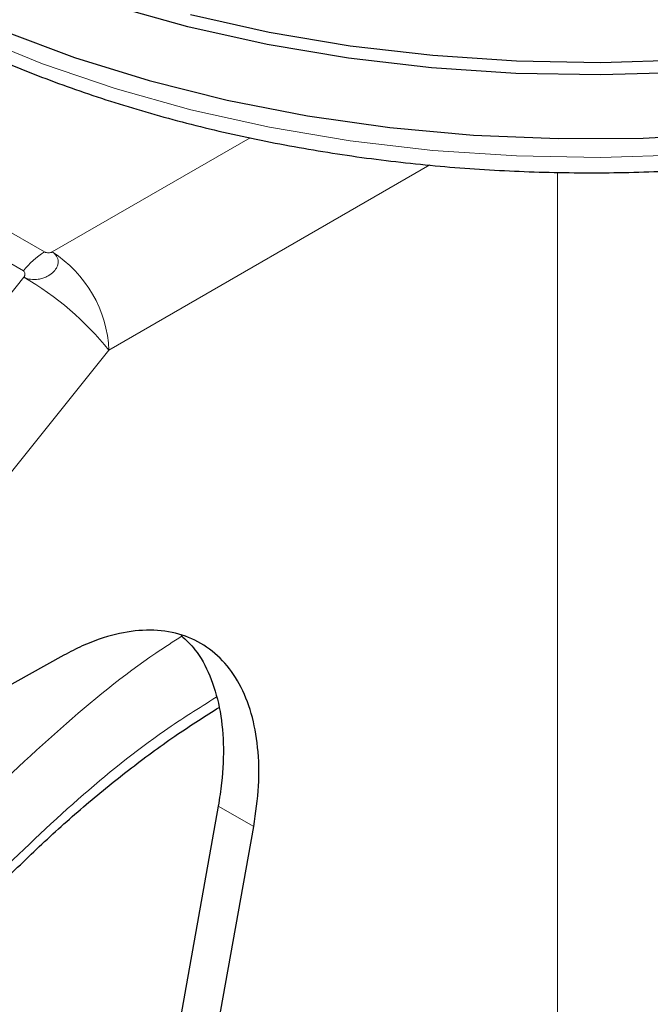
# Model space of a CAD drawing. Units: millimetres. Extents: x 0 to 210, y 0 to 297.
# Drawn here: x 138 to 140, y 100 to 103 of the extents above; entities that cross this region are included whole.
import ezdxf

# ---------------------------------------------------------------- set-up
doc = ezdxf.new("R2010")
doc.units = ezdxf.units.MM

msp = doc.modelspace()

# ---------------------------------------------------------------- linework, layer by layer
at = {"color": 8, "linetype": 'Continuous', "lineweight": 18}
for p, q in [((137.37714, 102.73923), (138.52492, 102.07663)), ((139.03716, 102.3614), (138.54387, 102.07663)), ((139.48532, 102.29353), (138.68529, 101.83168)), ((139.80328, 99.38755), (139.80328, 102.27556)), ((138.47189, 102.02961), (138.30692, 102.12484)), ((138.47316, 102.01393), (138.35774, 101.87035)), ((138.68529, 101.83168), (137.80743, 100.73963)), ((139.04626, 100.64493), (138.95787, 100.69596))]:
    msp.add_line(p, q, dxfattribs=at)
at = {"color": 7, "linetype": 'Continuous', "lineweight": 25}
for p, q in [((138.57261, 101.07157), (137.91517, 100.70529)), ((138.95787, 100.69596), (138.62461, 98.83665)), ((138.713, 98.78562), (139.04626, 100.64493))]:
    msp.add_line(p, q, dxfattribs=at)
at = {"color": 7, "linetype": 'Continuous', "lineweight": 25, "flags": 128}
for points in [[(138.25494, 102.70279), (138.42203, 102.62796), (138.59939, 102.56147), (138.78576, 102.50378), (138.97984, 102.4553), (139.18027, 102.41636), (139.38563, 102.38724), (139.5945, 102.36814), (139.80541, 102.3592), (140.01687, 102.36048), (140.2274, 102.37197), (140.43553, 102.39359), (140.6398, 102.42519), (140.83877, 102.46654), (141.03104, 102.51736), (141.21528, 102.57729), (141.39019, 102.64591), (141.55453, 102.72274)], [(141.12425, 102.70544), (140.93583, 102.65001), (140.74003, 102.60389), (140.53824, 102.56738), (140.33186, 102.54075), (140.12234, 102.52418), (139.91116, 102.51779), (139.69979, 102.52162), (139.48972, 102.53566), (139.28242, 102.55979), (139.07935, 102.59385), (138.88192, 102.6376), (138.69153, 102.69073)], [(138.88852, 102.6681), (139.08465, 102.62464), (139.28638, 102.59081), (139.49232, 102.56684), (139.70101, 102.5529), (139.91099, 102.54909), (140.12078, 102.55543), (140.32891, 102.57189), (140.53394, 102.59835), (140.7344, 102.63462), (140.92891, 102.68044)]]:
    msp.add_lwpolyline(points, dxfattribs=at)
at = {"color": 8, "linetype": 'Continuous', "lineweight": 18, "flags": 128}
msp.add_lwpolyline([(138.18846, 102.69388), (138.34876, 102.61568), (138.51984, 102.54549), (138.7005, 102.48381), (138.88946, 102.43108), (139.0854, 102.38766), (139.28695, 102.35386), (139.49269, 102.32991), (139.70118, 102.31598), (139.91096, 102.31218), (140.12055, 102.31852), (140.32849, 102.33496), (140.53332, 102.36139), (140.7336, 102.39762), (140.92792, 102.4434), (141.11493, 102.49841), (141.29331, 102.56226), (141.4618, 102.6345), (141.61924, 102.71462)], dxfattribs=at)
at = {"color": 8, "linetype": 'Continuous', "lineweight": 18}
for centre, radius, start, end in [((138.62579, 101.90946), 0.19525, 121.1059, 142.02127), ((138.37825, 101.81771), 0.30736, 2.60548, 57.39452), ((138.09054, 101.35399), 0.76284, 38.77055, 59.89559)]:
    msp.add_arc(centre, radius, start, end, dxfattribs=at)
at = {"color": 7, "linetype": 'Continuous', "lineweight": 25}
for points, knots in [([(137.40233, 103.55781), (137.40257, 103.55634), (137.40937, 103.51532), (137.43714, 103.43605), (137.48655, 103.32104), (137.55292, 103.20903), (137.63365, 103.10041), (137.72896, 102.99597), (137.83809, 102.8964), (137.96036, 102.80241), (138.06161, 102.73637), (138.14597, 102.68665), (138.23295, 102.63853), (138.36284, 102.57506), (138.52645, 102.50739), (138.69851, 102.44773), (138.87792, 102.39639), (139.06355, 102.35366), (139.25425, 102.31976), (139.44884, 102.29488), (139.64612, 102.27915), (139.84486, 102.27266), (140.04384, 102.27544), (140.24184, 102.28748), (140.43762, 102.3087), (140.62998, 102.339), (140.81774, 102.3782), (140.99974, 102.42611), (141.17487, 102.48246), (141.34202, 102.54697), (141.50016, 102.6193), (141.64828, 102.69908), (141.78542, 102.7859), (141.91064, 102.87931), (142.02305, 102.97877), (142.12176, 103.08367), (142.20613, 103.1933), (142.275, 103.3069), (142.32818, 103.42021), (142.35024, 103.49669), (142.36076, 103.53316)], [0, 0, 0, 0, 0.0010038, 0.0280831, 0.0553023, 0.0827181, 0.1103454, 0.1381636, 0.1661302, 0.1941972, 0.2223214, 0.229584, 0.2444594, 0.2726091, 0.3007458, 0.3288646, 0.3569635, 0.3850435, 0.4131068, 0.4411568, 0.4691972, 0.4972319, 0.5252653, 0.553301, 0.5813423, 0.6093936, 0.6374591, 0.665543, 0.6936492, 0.7217807, 0.7499397, 0.778126, 0.8063359, 0.8345598, 0.8627724, 0.8909412, 0.9190212, 0.9469594, 0.9747042, 1, 1, 1, 1]), ([(139.04626, 100.64493), (139.05115, 100.67896), (139.06105, 100.74799), (139.0582, 100.84283), (139.04221, 100.92892), (139.0126, 101.00191), (138.97, 101.06113), (138.91628, 101.10382), (138.85204, 101.12952), (138.78024, 101.13713), (138.70162, 101.12628), (138.63162, 101.10252), (138.58802, 101.07966), (138.57261, 101.07157)], [0, 0, 0, 0, 0.0933857, 0.1894787, 0.2828648, 0.3789592, 0.4723579, 0.5684662, 0.6618594, 0.7579615, 0.8513514, 0.9474497, 1, 1, 1, 1]), ([(138.86512, 101.12085), (138.87718, 101.10974), (138.90623, 101.08298), (138.93842, 101.02216), (138.96274, 100.94376), (138.97237, 100.85321), (138.96948, 100.7691), (138.96093, 100.7152), (138.95787, 100.69596)], [0, 0, 0, 0, 0.1346897, 0.3246574, 0.5146261, 0.7045871, 0.8945484, 1, 1, 1, 1]), ([(137.81867, 99.70976), (137.85263, 99.76686), (137.90028, 99.84698), (137.97569, 99.96146), (138.04193, 100.05697), (138.12404, 100.16721), (138.21322, 100.27855), (138.30954, 100.38981), (138.41154, 100.49844), (138.51819, 100.60266), (138.6285, 100.70113), (138.74155, 100.79245), (138.85249, 100.87384), (138.92561, 100.91999), (138.96026, 100.94185)], [0, 0, 0, 0, 0.1101151, 0.1544802, 0.2280233, 0.304119, 0.3854637, 0.4700171, 0.5569445, 0.6455811, 0.7354574, 0.826233, 0.9176625, 1, 1, 1, 1])]:
    msp.add_open_spline(points, degree=3, knots=knots, dxfattribs=at)
at = {"color": 8, "linetype": 'Continuous', "lineweight": 18}
for points, knots in [([(138.54387, 102.07663), (138.54387, 102.07663), (138.5439, 102.07662), (138.54398, 102.07656), (138.54429, 102.07638), (138.54544, 102.07566), (138.54971, 102.07269), (138.55635, 102.06554), (138.55948, 102.05476), (138.55805, 102.04448), (138.55391, 102.03477), (138.54521, 102.02424), (138.53264, 102.01591), (138.52024, 102.01095), (138.50646, 102.00775), (138.49103, 102.00762), (138.4798, 102.01071), (138.47482, 102.01305), (138.4736, 102.01369), (138.47328, 102.01387), (138.4732, 102.01391), (138.47317, 102.01393), (138.47316, 102.01393), (138.47316, 102.01393)], [0, 0, 0, 0, 0.0000756, 0.0006625, 0.0022856, 0.0084123, 0.0321676, 0.1251503, 0.2498424, 0.3222266, 0.3880835, 0.5000001, 0.6119212, 0.677777, 0.7501577, 0.8748498, 0.9678414, 0.9915945, 0.9977184, 0.9993396, 0.9997899, 0.999925, 1, 1, 1, 1]), ([(138.52492, 102.07663), (138.52554, 102.07632), (138.52682, 102.07569), (138.52997, 102.07486), (138.53436, 102.07446), (138.53872, 102.0749), (138.54191, 102.0757), (138.54323, 102.07633), (138.54387, 102.07663)], [0, 0, 0, 0, 0.1182129, 0.2444008, 0.4979274, 0.7532271, 0.8793903, 1, 1, 1, 1]), ([(138.47189, 102.02961), (138.47244, 102.02923), (138.47356, 102.02845), (138.47508, 102.02619), (138.47603, 102.02275), (138.47562, 102.01893), (138.47452, 102.01595), (138.4736, 102.01459), (138.47316, 102.01393)], [0, 0, 0, 0, 0.11953757, 0.24446689, 0.49799124, 0.75328862, 0.88073632, 1, 1, 1, 1]), ([(139.03619, 96.78514), (138.95798, 96.74317), (138.79913, 96.65794), (138.56102, 96.57383), (138.34324, 96.52885), (138.14963, 96.51896), (137.98038, 96.53545), (137.8209, 96.57773), (137.67332, 96.64634), (137.54013, 96.73987), (137.42378, 96.85688), (137.32488, 96.99522), (137.23675, 97.16792), (137.16637, 97.37878), (137.12188, 97.62805), (137.10743, 97.89345), (137.12188, 98.17554), (137.16638, 98.47619), (137.23675, 98.76829), (137.32488, 99.04275), (137.42379, 99.29528), (137.54013, 99.54662), (137.67333, 99.79393), (137.8209, 100.03292), (137.98039, 100.25937), (138.14964, 100.47117), (138.34323, 100.68514), (138.56113, 100.89016), (138.74351, 101.04076), (138.84601, 101.10577), (138.86798, 101.1197)], [0, 0, 0, 0, 0.0399294, 0.081097, 0.1234185, 0.1565069, 0.1895922, 0.2233846, 0.2571739, 0.2909664, 0.3247557, 0.3578441, 0.3909294, 0.4332536, 0.4744205, 0.5143478, 0.5542779, 0.5954448, 0.6377663, 0.6708547, 0.70394, 0.7377325, 0.7715217, 0.8053142, 0.8391035, 0.8721919, 0.9052772, 0.9476014, 0.9887676, 1, 1, 1, 1]), ([(140.73119, 101.03386), (140.73569, 101.02767), (140.77317, 100.97612), (140.83428, 100.84422), (140.90639, 100.63549), (140.9504, 100.38562), (140.96498, 100.12037), (140.9505, 99.83825), (140.906, 99.53761), (140.83563, 99.2455), (140.74749, 98.97104), (140.64859, 98.71851), (140.53225, 98.46718), (140.39905, 98.21987), (140.25148, 97.98087), (140.09198, 97.75444), (139.92275, 97.54256), (139.72913, 97.3289), (139.51135, 97.12244), (139.27324, 96.93164), (139.1144, 96.83347), (139.03619, 96.78514)], [0, 0, 0, 0, 0.0066896, 0.055678, 0.1183463, 0.179301, 0.2384201, 0.2975435, 0.3584981, 0.4211622, 0.4701553, 0.5191437, 0.5691793, 0.6192101, 0.6692456, 0.7192764, 0.7682695, 0.8172579, 0.8799262, 0.9408798, 1, 1, 1, 1]), ([(139.03619, 96.99279), (138.96529, 96.95475), (138.82129, 96.87749), (138.60544, 96.80123), (138.40802, 96.76046), (138.23249, 96.75149), (138.07907, 96.76644), (137.93449, 96.80477), (137.8007, 96.86696), (137.67996, 96.95175), (137.57449, 97.05782), (137.48483, 97.18323), (137.40493, 97.33979), (137.34114, 97.53094), (137.30079, 97.75691), (137.28769, 97.99751), (137.30079, 98.25323), (137.34113, 98.52578), (137.40493, 98.79058), (137.48483, 99.03939), (137.57449, 99.26832), (137.67995, 99.49616), (137.8007, 99.72035), (137.93448, 99.93702), (138.07906, 100.14228), (138.23249, 100.33434), (138.408, 100.52815), (138.60547, 100.71475), (138.79368, 100.86754), (138.90971, 100.94006), (138.95268, 100.96691)], [0, 0, 0, 0, 0.03941626, 0.08005487, 0.12183692, 0.15449806, 0.18716265, 0.22051875, 0.25387838, 0.28723449, 0.32059412, 0.35325526, 0.38591985, 0.42769884, 0.46833819, 0.50775677, 0.54717226, 0.58781165, 0.6295937, 0.66225484, 0.69491943, 0.72827553, 0.76163516, 0.79499127, 0.8283509, 0.86101204, 0.89367663, 0.93545562, 0.97609575, 1, 1, 1, 1]), ([(140.61096, 100.77641), (140.62717, 100.74636), (140.67562, 100.65654), (140.73068, 100.48223), (140.77173, 100.25705), (140.78465, 100.01624), (140.7716, 99.76058), (140.73124, 99.48801), (140.66745, 99.22321), (140.58755, 98.9744), (140.49789, 98.74548), (140.39243, 98.51763), (140.27168, 98.29344), (140.1379, 98.07677), (139.99332, 97.87151), (139.83989, 97.67943), (139.66437, 97.48574), (139.46695, 97.29857), (139.25109, 97.1256), (139.10709, 97.03661), (139.03619, 96.99279)], [0, 0, 0, 0, 0.03228294, 0.09649935, 0.15896407, 0.2195524, 0.28013597, 0.34260075, 0.40682186, 0.45702366, 0.50723077, 0.55850077, 0.6097762, 0.6610462, 0.71232162, 0.76252342, 0.81273053, 0.87694694, 0.93941286, 1, 1, 1, 1])]:
    msp.add_open_spline(points, degree=3, knots=knots, dxfattribs=at)

doc.saveas('drawing.dxf')
